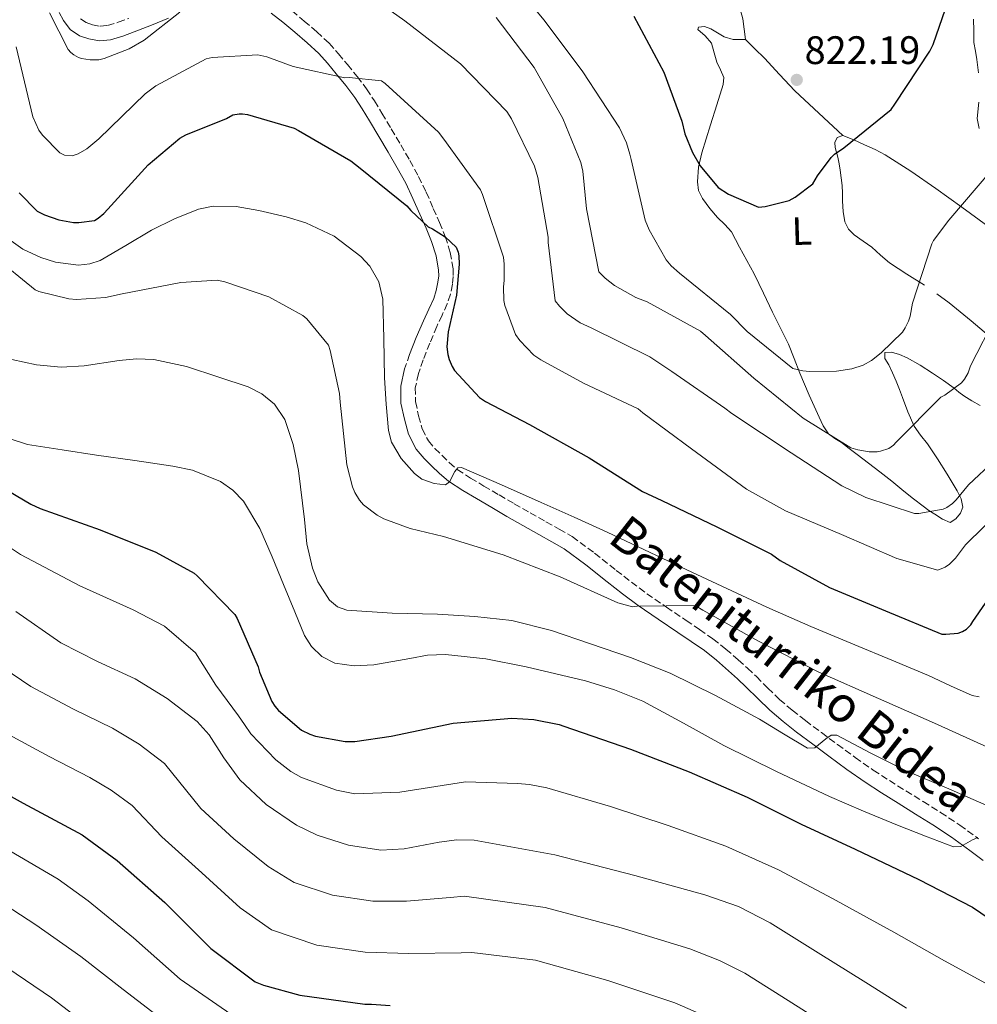
# Model space of a CAD drawing. Units: metres. Extents: x 641085 to 644536, y 4753016 to 4755399.
# Drawn here: x 643281 to 643523, y 4753341 to 4753589 of the extents above; entities that cross this region are included whole.
import ezdxf
from ezdxf.enums import TextEntityAlignment as Align

# ---------------------------------------------------------------- set-up
doc = ezdxf.new("R2010")
doc.units = ezdxf.units.M
doc.header["$MEASUREMENT"] = 0
doc.linetypes.add('DGN Style 3', pattern=[2.435890702152634, 1.739921930109024, -0.6959687720436097])
doc.linetypes.add('DGN Style 5', pattern=[1.217945351076317, 0.5219765790327072, -0.6959687720436097])
for name, color, linetype, lineweight in [('Barranco lineal no visto', 142, 'DGN Style 5', 0), ('Camino', 7, 'DGN Style 3', 0), ('Cota de punto acotado terreno', 7, 'Continuous', 0), ('Curva de nivel directora', 30, 'Continuous', 30), ('Curva de nivel intermedia', 30, 'Continuous', 0), ('Etiqueta de uso rústico', 92, 'Continuous', 0), ('Línea de cambio de uso (parcela vista)', 92, 'Continuous', 0), ('Margen derecho', 7, 'Continuous', 0), ('Punto acotado terreno (símbolo)', 7, 'Continuous', 0)]:
    doc.layers.add(name, color=color, linetype=linetype, lineweight=lineweight)
doc.styles.add('Style-Arial', font='arial.ttf')

# ---------------------------------------------------------------- blocks, each defined once
blk = doc.blocks.new('5PATER')
at = {"layer": 'Barranco lineal no visto', "linetype": 'Continuous', "lineweight": 0}
h = blk.add_hatch(color=51, dxfattribs=at)
edge = h.paths.add_edge_path()
edge.add_ellipse((0, 0), major_axis=(-0.1095731443231308, -0.1110710700762829), ratio=0.9994222409660317, start_angle=0, end_angle=360)

msp = doc.modelspace()

# ---------------------------------------------------------------- linework, layer by layer
at = {"layer": 'Camino', "color": 7, "linetype": 'DGN Style 3', "lineweight": 0, "extrusion": (0.04164035130922576, 0.1215898259040139, 0.9917066075102433), "elevation": 605613.633338867, "flags": 128}
msp.add_lwpolyline([(931426.5969640197, -4666414.340658423), (931426.5969640197, -4666410.450285689)], dxfattribs=at)
at = {"layer": 'Camino', "color": 7, "linetype": 'DGN Style 3', "lineweight": 0}
for points in [[(643350.1599999992, 4753591.470000002, 843.1600000000036), (643353.199999999, 4753588.880000002, 843.6799999999931), (643356.420000002, 4753586.160000001, 844.2100000000064), (643359.5300000012, 4753583.290000001, 844.679999999993), (643361.8700000015, 4753580.66, 844.9900000000055), (643364.1, 4753577.92, 845.2599999999949), (643366.5900000001, 4753574.890000002, 845.550000000003), (643368.9600000015, 4753571.76, 845.850000000006), (643370.9400000018, 4753568.74, 846.1699999999984), (643372.8099999982, 4753565.66, 846.5), (643375.1900000009, 4753561.680000001, 846.8800000000049), (643377.5500000013, 4753557.689999999, 847.279999999999), (643379.8700000015, 4753553.710000001, 847.7700000000042), (643382.0799999975, 4753549.680000001, 848.2700000000042), (643383.9899999986, 4753545.7, 848.7200000000014), (643385.7800000012, 4753541.650000002, 849.1499999999943), (643387.329999998, 4753538.100000001, 849.5200000000042), (643388.8099999976, 4753534.510000001, 849.8899999999995), (643390.0599999971, 4753530.53, 850.2700000000042), (643390.7700000001, 4753526.430000001, 850.6399999999995), (643390.8199999993, 4753524.460000001, 850.7200000000012), (643390.589999999, 4753522.49, 850.7700000000042), (643390.0899999985, 4753519.990000002, 850.9100000000036), (643389.3099999983, 4753517.57, 851.0899999999965), (643387.9800000006, 4753514.689999999, 851.4100000000036), (643386.6399999994, 4753511.83, 851.7299999999962), (643384.8999999983, 4753507.660000003, 852.029999999999), (643383.2199999974, 4753503.439999999, 852.3200000000071), (643382.0300000005, 4753499.960000002, 852.8200000000071), (643381.2399999971, 4753496.420000001, 853.3200000000071), (643381.2999999997, 4753492.9, 853.5399999999937), (643382.0700000008, 4753489.34, 853.7599999999949), (643382.9899999973, 4753486.029999999, 854.1000000000058), (643384.5399999984, 4753482.990000002, 854.4400000000024), (643386.1799999991, 4753481.100000001, 854.6399999999995)], [(643296.7800000008, 4753589.480000001, 838.1100000000007), (643298.2100000012, 4753588.49, 838.2200000000012), (643299.8200000006, 4753587.940000001, 838.2899999999936), (643301.7399999984, 4753587.59, 838.6699999999984), (643303.6400000005, 4753587.76, 838.9700000000014), (643306.3399999985, 4753588.600000001, 839.0899999999967), (643309.0100000016, 4753589.57, 839.1799999999931)], [(643386.1799999991, 4753481.100000001, 854.6399999999995), (643387.9400000004, 4753479.359999999, 854.8500000000058), (643389.8200000002, 4753477.510000002, 855.0800000000017), (643391.8299999975, 4753475.810000001, 855.3099999999978), (643395.16, 4753473.630000001, 855.5399999999937), (643398.5599999975, 4753471.600000001, 855.75), (643402.3599999995, 4753469.359999999, 856.1199999999956), (643406.1799999995, 4753467.150000001, 856.4799999999959), (643410.1900000017, 4753464.86, 856.8399999999967), (643414.1900000004, 4753462.590000002, 857.1999999999971), (643417.5199999985, 4753460.77, 857.6000000000058), (643420.8199999998, 4753458.850000001, 858.0200000000042), (643426.4699999982, 4753454.680000002, 858.6600000000036), (643431.9099999988, 4753450.330000003, 859.279999999999), (643435.7399999975, 4753447.37, 859.6799999999931), (643439.629999999, 4753444.460000002, 860.0700000000071), (643444.5799999976, 4753441.050000001, 860.7200000000012), (643449.5399999997, 4753437.730000001, 861.3800000000047), (643452.9299999983, 4753435.410000003, 861.5899999999965), (643456.3099999978, 4753433.050000002, 861.7899999999937), (643459.579999998, 4753430.500000001, 862.3099999999978), (643462.6900000017, 4753427.760000001, 862.8300000000019), (643464.9899999971, 4753425.670000001, 863.0599999999978), (643467.2600000004, 4753423.550000002, 863.300000000003), (643470.1700000004, 4753420.65, 863.7400000000055), (643473.1099999998, 4753417.77, 864.1699999999984), (643476.3199999994, 4753415.040000003, 864.4900000000055), (643479.640000001, 4753412.460000001, 864.7899999999937), (643483.670000001, 4753409.420000001, 865.2200000000012), (643487.7199999989, 4753406.420000002, 865.6900000000023), (643492.1999999982, 4753403.130000001, 866.4900000000055), (643496.7399999979, 4753399.939999999, 867.300000000003), (643500.8199999993, 4753397.300000002, 867.7100000000065), (643504.9499999998, 4753394.710000001, 868.1300000000049), (643509.3399999997, 4753392, 868.7100000000065), (643513.7199999985, 4753389.290000001, 869.279999999999), (643518.5599999977, 4753386.050000003, 869.8699999999953), (643523.2800000006, 4753382.640000002, 870.4700000000012)]]:
    msp.add_polyline3d(points, dxfattribs=at)
at = {"layer": 'Curva de nivel directora', "color": 30, "linetype": 'Continuous', "lineweight": 30, "flags": 128}
for points, elevation in [([(643436.35, 4753590.130000001), (643443.9200000005, 4753575.970000001), (643448.469999999, 4753563.680000001), (643449.229999999, 4753560.41), (643451.129999999, 4753555.74), (643453.0999999981, 4753552.390000002), (643457.6600000003, 4753546.930000001), (643460.2399999995, 4753545.250000001), (643467.8100000002, 4753541.960000001), (643469.4500000007, 4753542.119999999), (643475.5599999995, 4753543.619999999), (643477.0700000004, 4753544.439999999), (643481.4800000006, 4753547.859999999), (643482.6299999994, 4753549.880000002), (643486.1099999995, 4753554.490000002), (643486.9700000001, 4753555.28), (643489.3399999995, 4753556.890000002), (643501.2399999995, 4753566.59), (643502.1899999996, 4753567.940000001), (643511.0199999984, 4753581.290000001), (643511.85, 4753582.960000001), (643515.69, 4753594.17)], 825.0000000000001), ([(643281.3699999992, 4753545.550000003), (643285.8499999985, 4753540.920000001), (643287.6999999993, 4753539.980000001), (643291.3499999993, 4753538.730000001), (643295.0099999983, 4753538.08), (643296.3699999994, 4753538.050000001), (643300.3199999991, 4753538.600000001), (643301.3000000003, 4753539.16), (643302.7199999996, 4753540.36), (643303.7099999998, 4753541.450000001), (643313.9, 4753552.650000001), (643321.8499999985, 4753559.350000001), (643323.3499999981, 4753560.190000001), (643333.6199999988, 4753564.340000002), (643335.2500000005, 4753565.250000001), (643336.8299999986, 4753565.500000002), (643337.6599999999, 4753565.52), (643338.9199999984, 4753565.330000003), (643350.709999999, 4753561.880000001), (643351.7899999986, 4753561.310000001), (643364.9699999995, 4753553.600000001), (643367.3099999997, 4753551.779999999), (643379.1099999992, 4753542.300000003), (643380.0799999993, 4753541.140000001), (643384.5099999993, 4753536.970000002), (643385.5499999988, 4753536.5), (643388.7499999995, 4753534.480000001), (643391.5799999993, 4753531.850000001), (643392.0199999996, 4753530.600000001), (643392.2099999996, 4753529.680000001), (643392.3100000002, 4753527.53), (643391.6199999995, 4753519.730000001), (643389.5399999986, 4753510.529999999), (643389.1899999998, 4753506.75), (643389.4499999991, 4753504.77), (643389.7899999989, 4753503.52), (643390.4999999997, 4753501.79), (643391.159999999, 4753500.750000001), (643397.4600000001, 4753493.980000001), (643398.98, 4753492.9), (643410.0499999986, 4753487.109999999), (643425.1000000003, 4753478.760000001), (643438.5000000002, 4753470.190000001), (643443.3700000006, 4753467.980000001), (643457.2499999988, 4753461.279999999), (643471.0600000002, 4753454.410000001), (643473.2300000006, 4753452.820000002), (643485.7199999985, 4753445.980000002), (643499.8099999989, 4753440.11), (643513.989999999, 4753434.250000002), (643515.0499999984, 4753434.220000001), (643518.1500000008, 4753434.54), (643519.2699999984, 4753434.940000001), (643520.2400000007, 4753435.53), (643521.3400000005, 4753436.59), (643521.8700000002, 4753437.440000001), (643530.6299999999, 4753450.250000001)], 850.0000000000002), ([(643276.3899999993, 4753471.7), (643284.2799999993, 4753467.000000002), (643286.6599999999, 4753465.980000001), (643301.7599999985, 4753460.54), (643315.829999999, 4753454.940000001), (643325.4299999991, 4753449.600000001), (643326.2499999994, 4753448.960000001), (643335.74, 4753439.210000002), (643336.339999999, 4753438.199999999), (643341.5699999994, 4753425.980000001), (643341.9099999992, 4753424.700000001), (643345.0799999986, 4753417.240000002), (643345.7800000004, 4753416.110000002), (643346.699999999, 4753415.010000002), (643352.5199999994, 4753410.050000002), (643354.5999999982, 4753408.990000002), (643356.0399999998, 4753408.5), (643363.5599999991, 4753407.140000002), (643365.9500000007, 4753407.140000002), (643375.1799999997, 4753408.550000002), (643390.7700000001, 4753411.83), (643405.5999999985, 4753413.070000002), (643411.1100000002, 4753412.710000001), (643417.4999999984, 4753411.480000001), (643418.6799999987, 4753411.080000003), (643435.4699999993, 4753405.230000001), (643450.2799999996, 4753399.49), (643464.9400000002, 4753393.110000002), (643478.5599999991, 4753386.330000003), (643492.1899999992, 4753379.99), (643508.2499999991, 4753372.390000001), (643521.7400000006, 4753365.420000002), (643533.8399999996, 4753357.110000002)], 875.0000000000002), ([(643266.7199999997, 4753400.260000002), (643282.3499999982, 4753391.590000001), (643297.1899999998, 4753383.600000001), (643306.0900000003, 4753377.150000001), (643318.0599999997, 4753366.580000003), (643329.6400000001, 4753354.980000001), (643340.8499999996, 4753346.57), (643342.9299999983, 4753345.710000002), (643352.1100000005, 4753343.17), (643368.51, 4753340.880000002), (643370.1599999995, 4753340.960000002), (643374.9000000004, 4753340.610000002)], 900.0000000000002)]:
    msp.add_lwpolyline(points, dxfattribs=dict(at, elevation=elevation))
at = {"layer": 'Curva de nivel intermedia', "color": 30, "linetype": 'Continuous', "lineweight": 0, "flags": 128}
for points, elevation in [([(643403.9900000012, 4753600.769999998), (643413.740000001, 4753589.140000001), (643423.510000001, 4753576.060000001), (643432.6999999998, 4753561.999999999), (643434.5400000017, 4753558.140000001), (643435.3600000021, 4753555.350000001), (643435.7000000017, 4753553.970000001), (643439.24, 4753538.680000001), (643440.2000000011, 4753536.259999999), (643444.4700000003, 4753528.67), (643445.74, 4753527.189999999), (643447.85, 4753525.259999999), (643460.7500000015, 4753514.890000001), (643464.9500000014, 4753510.55), (643476.4600000002, 4753501.26), (643478.9600000014, 4753500.640000001), (643480.6199999999, 4753500.46), (643487.4700000008, 4753500.599999999), (643491.36, 4753501.180000001), (643494.1800000007, 4753502.119999998), (643496.2700000008, 4753503.279999998), (643498.7600000007, 4753505.179999999), (643504.1000000006, 4753510.440000001), (643504.7900000013, 4753511.52), (643505.6000000003, 4753513.23), (643506.0000000005, 4753514.430000001), (643506.6300000007, 4753517.7), (643511.4699999999, 4753532.74), (643511.9100000003, 4753533.519999999), (643515.7999999995, 4753538.640000002), (643526.6400000001, 4753551.349999999)], 830), ([(643366.2400000013, 4753597.779999999), (643378.5599999994, 4753588.91), (643392.6299999999, 4753578.079999999), (643404.2900000007, 4753566.109999999), (643405.5300000012, 4753564.23), (643411.3300000015, 4753552.249999999), (643412.1400000007, 4753549.429999998), (643414.7500000015, 4753534.37), (643414.7200000001, 4753533.009999999), (643416.5199999994, 4753518.33), (643417.5900000001, 4753516.939999999), (643419.5700000004, 4753515.009999999), (643422.8499999995, 4753512.789999999), (643425.600000001, 4753511.48), (643440.3600000021, 4753504.210000001), (643445.9700000002, 4753500.509999999), (643459.2600000005, 4753491.24), (643461.0900000011, 4753489.939999999), (643476.0199999999, 4753479.960000001), (643488.8299999997, 4753471.630000001), (643494.8400000001, 4753468.699999998), (643507.1200000002, 4753464.67)], 840), ([(643288.9599999998, 4753590.980000001), (643293.6800000005, 4753581.689999999), (643294.3600000001, 4753580.939999999), (643295.110000001, 4753580.34), (643296.2900000013, 4753579.710000001), (643297.0900000016, 4753579.470000002), (643299.2800000019, 4753579.140000001), (643301.4400000012, 4753579.100000001), (643302.7500000009, 4753579.440000001), (643309.0400000007, 4753581.92), (643312.8499999995, 4753584.08), (643321.8400000016, 4753591.11)], 840), ([(643401.6700000011, 4753589.789999999), (643411.1900000008, 4753577.189999999), (643418.4700000007, 4753564.300000001), (643422.9800000013, 4753553.21), (643423.510000001, 4753551.039999997), (643424.4200000007, 4753541.560000001), (643427.55, 4753525.659999999), (643429.0900000001, 4753524.019999999), (643431.4600000017, 4753522.199999999), (643436.8500000006, 4753519.15), (643439.7000000004, 4753518.050000001), (643453.1699999997, 4753510.699999999), (643454.4200000013, 4753509.62), (643466.6400000011, 4753498.83), (643479.0599999998, 4753488.699999998), (643491.1100000018, 4753481.28), (643492.8500000008, 4753480.71), (643495.740000001, 4753480.199999998), (643497.7000000011, 4753480.259999998), (643498.5800000018, 4753480.42), (643500.6800000007, 4753481.11), (643501.8200000006, 4753481.939999999), (643502.5200000004, 4753482.689999998), (643513.7699999999, 4753493.989999999), (643514.7500000012, 4753494.51), (643518.9600000001, 4753497.65), (643519.7600000004, 4753498.600000001), (643520.6699999999, 4753500.189999999), (643521.28, 4753501.96), (643527.7599999999, 4753514.539999999)], 835.0000000000001), ([(643280.6000000003, 4753582.359999999), (643284.8000000003, 4753564.730000001), (643286.3300000012, 4753561.4), (643287.2600000012, 4753560.109999998), (643291.5999999996, 4753555.630000001), (643292.7400000017, 4753555.039999999), (643294.74, 4753554.9), (643296.1799999995, 4753555.369999999), (643298.4200000013, 4753556.699999999), (643301.4000000008, 4753559.17), (643313.110000001, 4753570.550000001), (643315.8300000012, 4753572.560000001), (643328.4700000011, 4753579.33), (643330.0500000014, 4753579.67), (643341.5200000001, 4753580.350000001), (643343.7900000011, 4753579.859999998), (643350.4200000007, 4753577.439999999), (643363.4900000021, 4753574.560000001), (643364.5800000007, 4753574.619999999), (643372.6800000007, 4753573.84), (643373.6599999998, 4753573.139999999), (643387.0500000007, 4753560.83), (643388.420000001, 4753559.08), (643397.7100000003, 4753546.349999998), (643398.2100000011, 4753545.140000002), (643403.4600000015, 4753529.300000001), (643403.6800000005, 4753527.550000001), (643403.6700000016, 4753523.449999998), (643403.4500000003, 4753521.819999999), (643403.5900000011, 4753518.38), (643403.8300000003, 4753517.13), (643406.5300000004, 4753509.820000002), (643407.600000001, 4753508.300000001), (643411.1600000017, 4753504.66), (643412.8800000006, 4753503.42), (643423.690000002, 4753497.519999999), (643437.4299999995, 4753491.05), (643438.6500000021, 4753490.09), (643450.9099999999, 4753480.96), (643464.73, 4753470.849999999), (643474.6299999997, 4753465.32), (643488.7200000002, 4753459.42), (643502.640000001, 4753453.310000001), (643513.03, 4753450.350000001), (643514.8300000017, 4753451.160000001), (643515.9300000013, 4753451.890000001), (643517.4400000002, 4753453.390000001), (643519.9900000005, 4753456.749999999), (643529.480000001, 4753466.069999999)], 845), ([(643278.1600000017, 4753534.27), (643282.2200000008, 4753531.380000002), (643286.8000000007, 4753529.26), (643290.52, 4753528.050000001), (643296.3200000003, 4753527.32), (643299.1400000011, 4753527.630000001), (643301.7600000007, 4753528.5), (643308.2400000005, 4753532.26), (643314.7200000003, 4753536.140000001), (643320.5400000007, 4753538.999999999), (643326.530000001, 4753541.439999999), (643330.2400000015, 4753542.230000001), (643336.0400000017, 4753542.119999999), (643341.8100000008, 4753541.130000001), (643348.6400000014, 4753539.529999998), (643353.5900000001, 4753537.98), (643360.7400000005, 4753534.630000002), (643367.5399999999, 4753529.49), (643369.7700000006, 4753527.05), (643372.0599999994, 4753523.100000001), (643373.0300000017, 4753518.779999999), (643373.3100000012, 4753508.84), (643373.51, 4753498.909999998), (643373.880000001, 4753492.279999999), (643374.4600000001, 4753485.649999999), (643375.2300000011, 4753482.640000001), (643377.6400000006, 4753478.570000002), (643381.0500000016, 4753474.749999999), (643382.8799999999, 4753473.380000001), (643386.0000000002, 4753472.240000002), (643388.8300000001, 4753471.91), (643389.8499999992, 4753472.699999999), (643391.2000000015, 4753475.259999998), (643391.9600000015, 4753476.189999999), (643392.8700000012, 4753476.310000001), (643402.9500000018, 4753471.949999998), (643413.0200000014, 4753467.470000001), (643421.3300000017, 4753463.720000001), (643429.6199999999, 4753459.949999999), (643449.7200000008, 4753450.470000001), (643469.8500000008, 4753441.06), (643480.9500000007, 4753436.220000001), (643492.110000001, 4753431.520000001), (643501.4000000004, 4753427.66)], 855), ([(643274.7799999998, 4753529.709999999), (643285.3300000001, 4753521.06), (643286.3300000012, 4753520.659999999), (643293.9000000019, 4753518.8), (643295.7600000015, 4753518.690000001), (643303.1300000009, 4753519.180000001), (643307.3399999997, 4753520.069999999), (643322.1100000021, 4753522.960000002), (643331.3000000009, 4753523.529999999), (643333.2300000021, 4753523.130000002), (643344.3299999997, 4753519.289999999), (643352.9100000006, 4753514.649999999), (643353.8700000017, 4753513.759999999), (643359.3300000001, 4753507.099999999), (643359.7999999995, 4753505.82), (643362.1500000008, 4753494.939999999), (643362.2500000015, 4753492.730000001), (643363.9500000002, 4753476.92), (643365.3700000017, 4753471.4), (643365.9800000021, 4753469.970000001), (643367.1900000012, 4753468.05), (643368.1900000003, 4753466.850000001), (643371.6100000001, 4753464.239999998)], 860.0000000000002), ([(643081.8800000015, 4753524.09), (643092.0400000004, 4753508.24), (643095.1600000008, 4753504.760000001), (643101.1800000002, 4753500.789999999), (643107.4299999997, 4753497.060000001), (643115.6500000006, 4753491.42), (643123.8100000012, 4753485.689999999), (643135.2199999996, 4753476.890000001), (643146.2200000011, 4753467.58), (643157.8399999996, 4753457.27), (643169.4699999993, 4753446.970000001), (643182.5499999997, 4753435.439999999), (643195.65, 4753423.920000001), (643216.2300000016, 4753405.279999999), (643226.9200000003, 4753396.48), (643238.350000001, 4753388.73), (643247.1599999998, 4753383.689999999), (643256.010000001, 4753378.720000001), (643264.9600000007, 4753373.609999999), (643273.8900000004, 4753368.49), (643285.5500000013, 4753360.96), (643296.8800000013, 4753352.92), (643307.5800000011, 4753344.63), (643318.3700000005, 4753336.319999999)], 910.0000000000002), ([(643083.890000001, 4753505.140000001), (643098.1100000012, 4753487.569999999), (643102.0899999999, 4753484.020000001), (643109.3600000008, 4753480.150000001), (643116.4700000009, 4753476.039999999), (643124.7200000011, 4753469.640000002), (643132.6900000017, 4753462.9), (643140.9800000018, 4753455.249999999), (643149.27, 4753447.600000001), (643161.3500000011, 4753437.81), (643174.6399999993, 4753426.46), (643187.770000001, 4753414.949999998), (643208.5, 4753396.740000002), (643219.6200000001, 4753387.619999999), (643231.7200000014, 4753378.939999999), (643241.050000001, 4753373.01), (643249.8100000008, 4753367.699999999), (643258.5999999995, 4753362.46), (643267.4100000005, 4753357.189999999), (643278.5000000015, 4753350.03), (643289.4900000019, 4753342.5), (643299.8499999996, 4753334.649999999)], 915), ([(643279.4500000014, 4753503.550000001), (643285.6699999997, 4753502.17), (643291.9200000014, 4753501.619999997), (643297.7500000009, 4753501.929999999)], 865), ([(643297.7500000009, 4753501.929999999), (643306.5199999994, 4753503.249999999), (643310.8900000014, 4753503.660000001), (643315.2600000012, 4753503.529999998), (643323.5200000004, 4753501.77), (643331.6500000019, 4753499.079999999), (643339.0599999992, 4753496.630000001), (643342.5300000005, 4753494.890000001), (643345.7000000001, 4753492.25), (643348.3700000009, 4753488.380000001), (643350.4600000009, 4753482.06), (643351.8100000009, 4753475.52), (643353.2999999997, 4753463.210000001), (643353.9200000009, 4753457.02), (643355.3, 4753450.899999999), (643356.620000001, 4753447.470000001), (643359.6000000006, 4753442.810000001), (643361.600000001, 4753441.17), (643363.9700000003, 4753440.289999999), (643375.4099999999, 4753439.550000002), (643386.8499999996, 4753439.33), (643396.2199999995, 4753438.730000001), (643405.5700000015, 4753437.699999998), (643415.6000000008, 4753435.15), (643425.410000001, 4753431.810000001), (643435.5499999997, 4753428.319999999), (643445.5200000008, 4753424.399999999), (643456.9400000004, 4753418.779999999), (643468.0600000004, 4753412.77), (643474.0799999998, 4753409.099999999), (643480.1500000005, 4753405.449999999), (643481.9700000001, 4753405.59), (643484.7599999995, 4753407.850000001), (643486.150000002, 4753408.739999999), (643487.5199999999, 4753408.75), (643496.1400000011, 4753404.269999999), (643504.8200000003, 4753399.820000002), (643515.7800000015, 4753395.21), (643526.7400000007, 4753390.480000001)], 865), ([(643123.2300000001, 4753502.640000001), (643134.8399999996, 4753493.92), (643145.5700000008, 4753484.109999999), (643156.4500000017, 4753472.929999999), (643169.5900000001, 4753460.570000002), (643181.7800000008, 4753449.529999999), (643193.5900000014, 4753439.24), (643205.8100000012, 4753429.27), (643218.6700000003, 4753419.27), (643232.3099999991, 4753408.609999999), (643245.7200000002, 4753399.05), (643260.020000001, 4753390.240000002), (643276.4600000007, 4753380.989999999), (643291.1600000015, 4753372.409999998), (643298.7300000021, 4753366.99), (643310.1800000007, 4753357.649999999), (643321.9100000008, 4753347.259999998), (643334.7200000007, 4753338.389999999)], 905), ([(643278.5500000007, 4753483.699999998), (643283.4300000002, 4753482.09), (643292.1500000017, 4753480.730000001), (643300.8700000012, 4753479.429999999), (643310.4700000013, 4753478.019999999), (643320.0700000013, 4753476.600000001), (643325.010000001, 4753475.59), (643332.0800000011, 4753472.769999999), (643335.2100000002, 4753470.600000001), (643337.9200000016, 4753467.8), (643342.0499999998, 4753460.929999999), (643345.1500000001, 4753453.74), (643347.990000001, 4753446.789999999), (643350.8400000008, 4753439.849999999), (643353.2999999997, 4753433.909999999), (643355.0400000007, 4753431.149999999), (643357.6600000004, 4753428.63)], 870), ([(643507.1200000002, 4753464.67), (643508.2100000011, 4753464.699999999), (643514.3300000009, 4753465.779999999), (643515.2499999995, 4753466.199999999), (643516.7100000014, 4753467.209999999), (643517.6400000012, 4753468.099999999), (643520.7400000015, 4753471.930000001), (643527.3700000009, 4753478.159999999)], 840), ([(643371.6100000001, 4753464.239999998), (643373.290000001, 4753463.329999999), (643379.9200000005, 4753460.890000001), (643388.3499999995, 4753458.92), (643403.360000001, 4753454.240000002), (643417.7599999999, 4753448.689999999), (643432.3500000011, 4753442.109999998), (643436.0199999991, 4753441.130000002), (643437.2100000004, 4753441.33), (643451.8300000008, 4753441.440000001), (643453.7199999995, 4753440.269999999), (643467.8300000002, 4753432.449999998), (643482.8600000017, 4753424.77), (643498.0800000011, 4753418.009999999), (643512.2099999997, 4753411.779999999), (643526.5000000015, 4753405.359999999)], 860.0000000000002), ([(643278.1200000015, 4753456.659999999), (643281.6900000012, 4753454.38), (643296.6700000013, 4753446.409999999), (643310.050000001, 4753440.419999998), (643318.0199999994, 4753436.279999999), (643325.78, 4753429.5), (643330.9000000008, 4753421.41), (643336.6200000006, 4753413.65), (643338.1600000006, 4753411.439999999), (643339.7499999999, 4753409.130000001), (643346.0900000011, 4753402.519999999), (643349.8399999995, 4753399.640000001), (643352.5100000005, 4753398.07), (643361.3500000007, 4753394.930000001), (643365.9800000021, 4753393.969999999), (643377.3300000001, 4753394.409999999), (643393.9100000005, 4753396.96), (643406.9900000008, 4753396.550000001), (643410.0199999996, 4753396.32), (643414.4200000007, 4753395.480000001), (643430.4300000012, 4753390.739999999), (643445.0400000003, 4753385.989999999), (643459.5900000014, 4753380.810000001), (643472.8300000003, 4753374.82), (643486.4300000013, 4753367.609999999), (643501.9600000014, 4753359.109999999), (643514.7199999999, 4753351.859999998), (643534.270000001, 4753341.160000001)], 880), ([(643280.5199999998, 4753439.949999999), (643291.8800000013, 4753432.07), (643301.1300000005, 4753427.350000001), (643310.6100000021, 4753422.970000001), (643318.69, 4753418.029999998), (643326.2000000002, 4753412.239999999), (643329.2300000011, 4753408.849999999), (643332.9100000003, 4753403.050000001), (643336.9699999993, 4753397.51), (643343.5899999999, 4753391.300000001), (643351.27, 4753386.079999999), (643356.4700000013, 4753383.569999998), (643364.4100000006, 4753381.05), (643372.5500000013, 4753379.789999999), (643378.4400000009, 4753380.06), (643387.2899999999, 4753381.800000001), (643391.7100000011, 4753382.390000001), (643396.100000001, 4753382.259999999), (643416.4099999999, 4753378.56), (643436.5800000002, 4753373.37), (643454.2300000014, 4753368.52), (643462.7600000009, 4753365.52), (643470.7699999996, 4753361.439999999), (643482.8100000004, 4753353.899999999), (643494.8500000013, 4753346.349999999), (643505.1500000011, 4753339.9)], 885.0000000000002), ([(643272.4199999995, 4753429.06), (643284.2400000015, 4753421.06), (643295.0100000005, 4753415.359999999), (643304.860000001, 4753410.529999999), (643311.6300000013, 4753406.48), (643318.0100000005, 4753401.619999998), (643327.1400000012, 4753390.310000001), (643335.4800000007, 4753382.659999999), (643344.1700000011, 4753375.63), (643350.7300000014, 4753371.640000001), (643360.3899999995, 4753368.41), (643370.5700000008, 4753366.91), (643379.0399999999, 4753366.87), (643390.0400000014, 4753367.829999999), (643393.62, 4753368.169999998), (643413.9900000015, 4753365.27), (643433.1700000016, 4753360.150000001), (643450.4800000007, 4753354.869999999), (643457.990000001, 4753351.949999998), (643464.3099999998, 4753348.74), (643475.2700000012, 4753341.859999998), (643496.2100000003, 4753328.519999999)], 890), ([(643357.6600000004, 4753428.63), (643360.9300000004, 4753426.909999999), (643365.8600000013, 4753426.220000001), (643370.800000001, 4753426.5), (643379.82, 4753428.08), (643384.3399999995, 4753428.919999998), (643388.8500000001, 4753429.130000001), (643399.0100000012, 4753427.990000002), (643409.1600000013, 4753425.999999999), (643424.1900000006, 4753422.439999999), (643431.5100000007, 4753420.219999999), (643438.640000001, 4753417.329999999), (643448.9100000017, 4753411.810000001), (643459.0800000017, 4753406.189999999), (643472.3300000018, 4753399.579999999), (643485.7300000017, 4753393.259999999), (643494.2700000001, 4753389.630000001), (643502.86, 4753386.09), (643509.9099999998, 4753383.260000001), (643516.9800000018, 4753380.58), (643518.8500000006, 4753380.730000001), (643521.7200000006, 4753382.409999999), (643523.1300000009, 4753382.980000001)], 870), ([(643501.4000000004, 4753427.66), (643510.690000002, 4753423.84), (643516.2199999996, 4753421.23), (643521.7100000015, 4753418.779999999), (643523.4000000014, 4753418.480000001)], 855), ([(643276.5999999993, 4753410.039999999), (643288.8800000016, 4753403.359999999), (643299.120000001, 4753398.09), (643304.5700000003, 4753394.92), (643309.8200000008, 4753390.999999999), (643317.3100000009, 4753383.119999999), (643327.3700000015, 4753374.020000001), (643337.0699999998, 4753365.180000001), (643344.9800000002, 4753359.710000001), (643356.3700000007, 4753355.77), (643368.5900000005, 4753354.029999998), (643379.6400000012, 4753353.680000001), (643392.7800000019, 4753353.859999998), (643395.5300000011, 4753353.949999998), (643411.5599999997, 4753351.99), (643429.7800000008, 4753346.930000001), (643446.7200000011, 4753341.230000001), (643453.2200000011, 4753338.38)], 895.0000000000002)]:
    msp.add_lwpolyline(points, dxfattribs=dict(at, elevation=elevation))
at = {"layer": 'Línea de cambio de uso (parcela vista)', "color": 92, "linetype": 'Continuous', "lineweight": 0}
for points in [[(643477.8700000001, 4753617.51, 817.4799999999959), (643475.2100000001, 4753615.869999999, 817.7400000000052), (643472.5499999998, 4753614.220000001, 818), (643469.9100000003, 4753613.42, 818.1199999999953), (643467.0800000001, 4753613.130000001, 818.1699999999983), (643463.4199999999, 4753612.619999999, 818.1600000000036), (643459.75, 4753612.060000001, 818.1600000000036), (643456.6299999999, 4753610.91, 818.4499999999972), (643453.6600000003, 4753609.25, 818.9600000000065), (643452.25, 4753608.32, 819.25), (643451.0999999996, 4753607.230000001, 819.5200000000042), (643450.7599999999, 4753606.189999999, 819.6999999999972), (643451.3200000003, 4753604.26, 819.8899999999995), (643452.6699999999, 4753602.710000001, 819.9499999999972), (643454.0099999999, 4753602.17, 819.8999999999943), (643455.3300000001, 4753601.689999999, 819.8699999999953), (643457.2699999996, 4753600.49, 819.8899999999995), (643459.0499999998, 4753599.01, 820.0500000000029), (643460.75, 4753596.710000001, 820.320000000007), (643462.0700000003, 4753594.189999999, 820.570000000007), (643463.1399999997, 4753591.850000001, 820.8300000000019), (643463.8200000003, 4753589.42, 821.1300000000047), (643464.1500000004, 4753586.810000001, 821.4900000000052), (643464.4900000002, 4753584.199999999, 821.8600000000006)], [(643464.4900000002, 4753584.199999999, 821.8600000000006), (643462.9600000001, 4753584.24, 821.9900000000052), (643461.4400000004, 4753584.27, 822.1300000000047), (643459.1500000004, 4753584.939999999, 822.2400000000052), (643455.75, 4753586.9, 822.2599999999949), (643454.1399999997, 4753587.51, 822.3099999999977), (643452.6299999999, 4753587.390000001, 822.4700000000012), (643452.4699999997, 4753586.74, 822.5899999999965), (643454.2999999998, 4753585.199999999, 822.6499999999943), (643455.9699999997, 4753583.350000001, 822.7700000000042), (643456.6100000005, 4753580.9, 823.0800000000019), (643457.2999999998, 4753578.480000001, 823.3800000000047), (643458.2100000001, 4753576.58, 823.5899999999965), (643459.0199999996, 4753574.640000001, 823.75), (643458.9000000004, 4753572.859999999, 823.8099999999977), (643457.2800000003, 4753567.779999999, 824.1100000000006), (643455.6600000003, 4753562.689999999, 824.3899999999995), (643454.5700000003, 4753559.189999999, 824.6000000000058), (643453.5, 4753555.689999999, 824.8699999999953), (643452.6799999997, 4753552.060000001, 825.1399999999995), (643452.3700000001, 4753548.380000001, 825.8099999999977), (643452.6900000004, 4753546.180000001, 826.1000000000058), (643453.6799999997, 4753544.109999999, 826.1900000000023), (643455.5, 4753541.619999999, 826.25), (643457.4600000001, 4753539.310000001, 826.4100000000036), (643459.3099999997, 4753537.550000001, 826.6000000000058), (643460.9600000001, 4753535.689999999, 826.8000000000029), (643462, 4753533.810000001, 826.9600000000065), (643463.0199999996, 4753531.859999999, 827.1300000000047), (643464.8700000001, 4753528.5, 827.5), (643466.6900000004, 4753525.119999999, 827.7400000000052), (643469.0199999996, 4753520.289999999, 828.3600000000006), (643471.2999999998, 4753515.449999999, 828.4400000000023), (643473.3399999999, 4753511.41, 828.4700000000012), (643475.3499999996, 4753507.359999999, 828.5099999999949), (643476.7999999998, 4753503.75, 829.1100000000006), (643478.1900000004, 4753500.09, 830.3099999999977), (643480.5999999996, 4753494.51, 832.529999999999), (643483.0899999999, 4753488.980000001, 834.1900000000023), (643484.0999999996, 4753486.76, 834.6600000000036), (643485.4199999999, 4753484.74, 835.0200000000042), (643487.0099999999, 4753483.619999999, 835.0899999999965), (643488.7000000002, 4753482.630000001, 835.0599999999977), (643490.6799999997, 4753481.09, 835.2100000000065), (643492.6799999997, 4753479.539999999, 835.6100000000006), (643495.5499999998, 4753477.390000001, 836.2200000000012), (643498.4000000004, 4753475.230000001, 837.3099999999977), (643501.4299999997, 4753472.800000001, 837.8099999999977), (643504.4699999997, 4753470.33, 838.3300000000019), (643506.8899999997, 4753468.41, 838.929999999993), (643509.3200000003, 4753466.5, 839.5700000000071), (643510.7599999999, 4753465.470000001, 839.929999999993), (643512.2599999999, 4753464.480000001, 840.3600000000006), (643514.1799999997, 4753463.24, 840.9700000000012), (643516.1299999999, 4753462.390000001, 841.7400000000052), (643517.54, 4753463.369999999, 841.7299999999959), (643518.7699999996, 4753464.800000001, 841.6100000000006), (643519.3099999997, 4753466.300000001, 841.2599999999949), (643518.8899999997, 4753468.390000001, 840.3699999999953), (643517.9199999999, 4753470.4, 839.6999999999971), (643516.6399999997, 4753472.52, 839.1499999999943), (643515.3399999999, 4753474.640000001, 838.5899999999965), (643512.9000000004, 4753478.460000001, 837.5200000000042), (643510.4500000002, 4753482.27, 836.4400000000023), (643508.6600000003, 4753484.460000001, 835.7599999999949), (643507.0199999996, 4753486.74, 835.0800000000019), (643505.4800000006, 4753490.310000001, 834.1300000000047), (643504.0899999999, 4753493.930000001, 833.1999999999972), (643503.3200000003, 4753495.980000001, 832.6699999999983), (643502.5300000003, 4753498.029999999, 832.1499999999943), (643501.5999999996, 4753500.140000001, 831.5800000000019), (643500.6299999999, 4753502.199999999, 830.9700000000012), (643499.6799999997, 4753503.779999999, 830.4600000000065), (643499.6100000005, 4753505.300000001, 830.1399999999995), (643501.2999999998, 4753505.350000001, 830.4499999999972), (643503.3200000003, 4753504.77, 830.9400000000023), (643505.3200000003, 4753503.949999999, 831.4799999999959), (643508.5899999999, 4753502.07, 832.4600000000065), (643511.6900000004, 4753500.08, 833.3600000000006), (643514.4299999997, 4753498.189999999, 834.1999999999972), (643517.1399999997, 4753496.27, 835), (643518.3499999996, 4753495.310000001, 835.3600000000006), (643519.5599999997, 4753494.390000001, 835.7200000000012), (643521.6100000005, 4753493.140000001, 836.2599999999949), (643523.7000000002, 4753491.9, 836.7400000000052)], [(643523.29, 4753575.859999999, 827.7899999999936), (643522.8499999996, 4753579.189999999, 827.7200000000012), (643522.4800000006, 4753581.33, 827.6600000000036), (643522.1299999999, 4753583.480000001, 827.4700000000012), (643522.1100000005, 4753586.449999999, 827.2200000000012), (643522.0300000003, 4753589.4, 826.9499999999972)], [(643464.4900000002, 4753584.199999999, 821.8600000000006), (643466.8899999997, 4753581.869999999, 821.9900000000052), (643469.29, 4753579.539999999, 822.1199999999953), (643473.1200000001, 4753575.380000001, 822.3899999999995), (643476.9900000002, 4753571.26, 822.4499999999972), (643483.0300000003, 4753565.66, 823.5500000000029), (643489.0700000003, 4753560.060000001, 824.6499999999943)], [(643523.4699999997, 4753561.810000001, 828.6000000000058), (643522.9600000001, 4753564.300000001, 828.3999999999943), (643523.3300000001, 4753568.41, 828.2599999999949)], [(643509.6699999999, 4753522.27, 830.3500000000058), (643505.2400000002, 4753525.08, 829.4600000000065), (643500.79, 4753527.930000001, 828.6900000000023), (643498.54, 4753529.850000001, 828.279999999999), (643496.3499999996, 4753531.850000001, 827.8699999999953), (643494.1600000003, 4753533.380000001, 827.4900000000052), (643491.9400000004, 4753534.939999999, 827.1199999999953), (643490.4699999997, 4753536.41, 826.8500000000058), (643489.5599999997, 4753538.25, 826.6000000000058), (643489.1500000004, 4753540.859999999, 826.4199999999983), (643488.9800000006, 4753543.480000001, 826.279999999999), (643488.9400000004, 4753545.460000001, 826.1399999999995), (643488.8600000005, 4753547.449999999, 825.9700000000012), (643488.6600000003, 4753549.350000001, 825.7700000000042), (643488.4100000003, 4753551.24, 825.570000000007), (643488.1200000001, 4753552.890000001, 825.3800000000047), (643487.7999999998, 4753554.52, 825.1699999999983), (643487.0999999996, 4753557.02, 824.820000000007), (643487.0499999998, 4753558.27, 824.6699999999983), (643487.6500000004, 4753559.51, 824.5800000000019), (643489.0700000003, 4753560.060000001, 824.6499999999943)], [(643489.0700000003, 4753560.060000001, 824.6499999999943), (643491.8200000003, 4753558.930000001, 825), (643494.5599999997, 4753557.689999999, 825.429999999993), (643497.1799999997, 4753556.460000001, 825.8600000000006), (643499.7100000001, 4753555.140000001, 826.279999999999), (643506.1699999999, 4753551.039999999, 827.4600000000065), (643512.4900000002, 4753546.640000001, 828.679999999993), (643519.0999999996, 4753541.92, 830.070000000007), (643525.6399999997, 4753537.140000001, 831.5800000000019)], [(643526.9199999999, 4753508.66, 835.4199999999983), (643521.4100000003, 4753513.289999999, 833.6900000000023), (643515.9000000004, 4753517.810000001, 832.0800000000019), (643512.7999999998, 4753520.09, 831.2200000000012)]]:
    msp.add_polyline3d(points, dxfattribs=at)
at = {"layer": 'Margen derecho', "color": 7, "linetype": 'Continuous', "lineweight": 0}
for points in [[(643291.4400000009, 4753591.070000002, 837.3099999999977), (643292.4800000002, 4753589, 837.7100000000065), (643294.2300000006, 4753586.77, 838.1100000000007), (643296.5399999993, 4753585.180000001, 838.2200000000012), (643298.890000001, 4753584.370000001, 838.2899999999936), (643301.5700000008, 4753583.890000001, 838.6699999999984), (643304.359999998, 4753584.130000002, 838.9700000000014), (643307.5199999987, 4753585.119999999, 839.0899999999967), (643310.3199999993, 4753586.140000002, 839.1799999999931), (643314.6700000011, 4753587.880000004, 839.3099999999978), (643318.9699999995, 4753589.630000004, 839.429999999993)], [(643344.9299999988, 4753590.870000001, 842.6399999999995), (643347.839999999, 4753588.62, 843.1600000000036), (643350.8200000008, 4753586.070000002, 843.6799999999931), (643353.989999998, 4753583.4, 844.2100000000064), (643356.8999999983, 4753580.710000002, 844.679999999993), (643359.0700000008, 4753578.270000001, 844.9900000000055), (643361.2500000001, 4753575.590000001, 845.2599999999949), (643363.6999999998, 4753572.609999999, 845.550000000003), (643365.9499999986, 4753569.640000001, 845.850000000006), (643367.8299999982, 4753566.78, 846.1699999999984), (643369.6599999989, 4753563.76, 846.5), (643372.0300000004, 4753559.800000002, 846.8800000000049), (643374.3799999995, 4753555.83, 847.279999999999), (643376.6700000007, 4753551.9, 847.7700000000042), (643378.8099999975, 4753548, 848.2700000000042), (643380.6499999971, 4753544.16, 848.7200000000014), (643382.4200000018, 4753540.17, 849.1499999999943), (643383.9400000017, 4753536.67, 849.5200000000042), (643385.3500000021, 4753533.260000002, 849.8899999999995), (643386.4800000008, 4753529.66, 850.2700000000042), (643387.1, 4753526.07, 850.6399999999995), (643387.1400000001, 4753524.630000001, 850.7200000000012), (643386.949999998, 4753523.060000002, 850.7700000000042), (643386.5199999989, 4753520.910000003, 850.9100000000036), (643385.8799999995, 4753518.910000001, 851.0899999999965), (643384.6499999979, 4753516.24, 851.4100000000036), (643383.28, 4753513.320000002, 851.7299999999962), (643381.4899999974, 4753509.040000001, 852.029999999999), (643379.7999999998, 4753504.800000001, 852.3200000000071)], [(643378.5500000004, 4753501.15, 852.8200000000071), (643377.5500000013, 4753496.800000001, 853.3200000000071), (643377.6299999994, 4753492.470000002, 853.5399999999937), (643378.499999999, 4753488.460000002, 853.7599999999949), (643379.5399999984, 4753484.690000001, 854.1000000000058), (643381.4699999974, 4753480.92, 854.4400000000024), (643383.4899999979, 4753478.58, 854.6399999999995), (643385.3500000021, 4753476.74, 854.8500000000058), (643387.3399999992, 4753474.790000001, 855.0800000000017), (643389.6299999979, 4753472.850000001, 855.3099999999978), (643393.2100000009, 4753470.510000001, 855.5399999999937), (643396.6799999999, 4753468.430000001, 855.75), (643400.510000001, 4753466.180000002, 856.1199999999956), (643404.350000001, 4753463.960000002, 856.4799999999959), (643408.3699999999, 4753461.670000001, 856.8399999999967), (643412.3999999978, 4753459.370000001, 857.1999999999971), (643415.7100000002, 4753457.570000002, 857.6000000000058), (643418.7899999982, 4753455.77, 858.0200000000042), (643424.2300000008, 4753451.76, 858.6600000000036), (643429.6399999999, 4753447.430000001, 859.279999999999), (643433.5200000004, 4753444.450000001, 859.6799999999931), (643437.480000001, 4753441.470000002, 860.0700000000071), (643442.5100000001, 4753438.010000002, 860.7200000000012), (643447.4799999989, 4753434.689999999, 861.3800000000047), (643450.8399999985, 4753432.390000002, 861.5899999999965), (643454.1299999986, 4753430.09, 861.7899999999937), (643457.230000001, 4753427.66, 862.3099999999978), (643460.2399999973, 4753425.020000001, 862.8300000000019), (643462.4899999981, 4753422.970000001, 863.0599999999978), (643464.6999999988, 4753420.900000001, 863.300000000003), (643467.5899999988, 4753418.030000002, 863.7400000000055), (643470.6299999988, 4753415.050000002, 864.1699999999984), (643473.9899999981, 4753412.190000001, 864.4900000000055), (643477.399999999, 4753409.540000002, 864.7899999999937), (643481.4699999993, 4753406.470000001, 865.2200000000012), (643485.5399999997, 4753403.460000002, 865.6900000000023), (643490.0500000003, 4753400.150000001, 866.4900000000055), (643494.6799999992, 4753396.890000001, 867.300000000003), (643498.839999999, 4753394.190000001, 867.7100000000065), (643502.9999999986, 4753391.590000001, 868.1300000000049), (643507.3999999973, 4753388.870000001, 868.7100000000065), (643511.7299999992, 4753386.190000001, 869.279999999999), (643516.4600000011, 4753383.03, 869.8699999999953), (643521.1000000013, 4753379.680000001, 870.4700000000012), (643524.4600000008, 4753377.16, 870.9700000000014)]]:
    msp.add_polyline3d(points, dxfattribs=at)

# ---------------------------------------------------------------- block references
at = {"layer": 'Punto acotado terreno (símbolo)', "color": 7, "linetype": 'Continuous', "lineweight": 0, "xscale": 10, "yscale": 10, "zscale": 10}
msp.add_blockref('5PATER', (643477.4300000003, 4753574.050000001, 822.1900000000028), dxfattribs=at)

# ---------------------------------------------------------------- texts
at = {"color": 7, "linetype": 'Continuous', "lineweight": 0, "style": 'Style-Arial'}
msp.add_text('Bateniturriko Bidea', height=9, rotation=321.89754, dxfattribs=at).set_placement((643473.4903769402, 4753423.244014139, 859.0599999999978), align=Align.CENTER)
at = {"layer": 'Cota de punto acotado terreno', "color": 7, "linetype": 'Continuous', "lineweight": 0, "style": 'Style-Arial'}
msp.add_text('822.19', height=7.000000000000002, dxfattribs=at).set_placement((643479.4200000024, 4753578.050000002, 822.1900000000023))
at = {"layer": 'Etiqueta de uso rústico', "color": 92, "linetype": 'Continuous', "lineweight": 0, "style": 'Style-Arial'}
msp.add_text('L', height=7.000000000000002, rotation=1.7272, dxfattribs=at).set_placement((643478.7144272854, 4753535.9479273, 826.3800000000047), align=Align.MIDDLE_CENTER)

doc.saveas('drawing.dxf')
